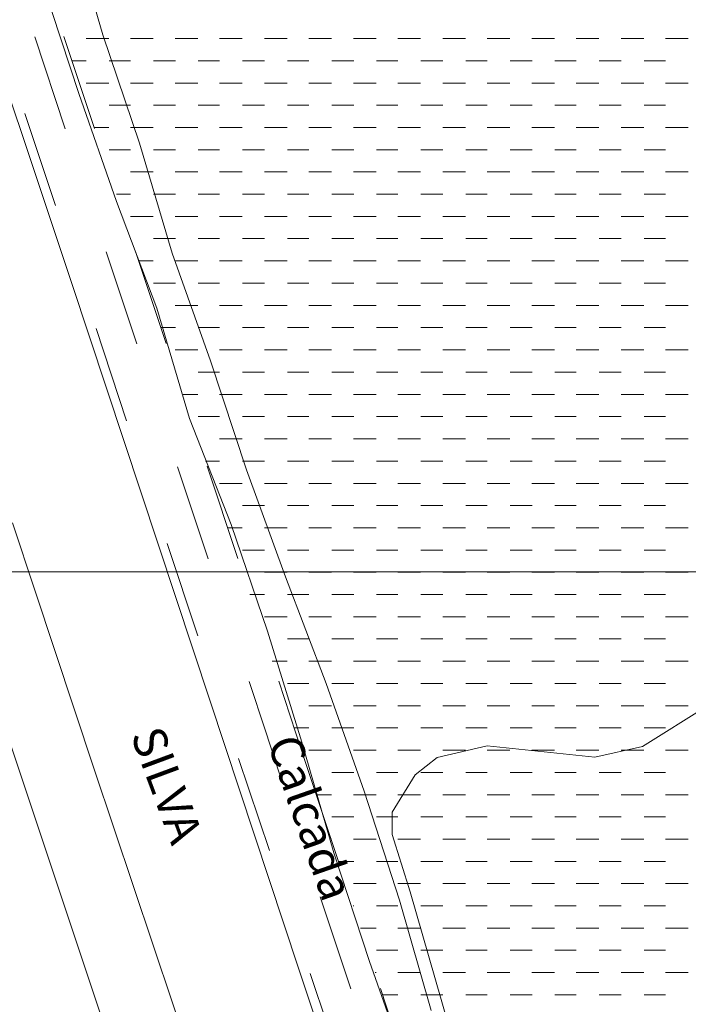
# Model space of a CAD drawing. Units: metres. Extents: x 699583 to 742872, y 945858 to 952018.
# Drawn here: x 715481 to 715541, y 946990 to 947078 of the extents above; entities that cross this region are included whole.
import ezdxf
from ezdxf.enums import TextEntityAlignment as Align

# ---------------------------------------------------------------- set-up
doc = ezdxf.new("R2010")
doc.units = ezdxf.units.M
doc.header["$MEASUREMENT"] = 0
doc.linetypes.add('DGN Style 5', pattern=[20.320061, 8.708597, -11.611463])
for name, color, linetype, lineweight in [('Level 16', 7, 'Continuous', 0), ('Level 17', 7, 'Continuous', 0), ('Level 30', 7, 'Continuous', 0), ('Level 34', 7, 'Continuous', 0), ('Level 35', 7, 'Continuous', 0), ('Level 39', 7, 'Continuous', 0), ('Level 6', 7, 'Continuous', 0)]:
    doc.layers.add(name, color=color, linetype=linetype, lineweight=lineweight)
doc.styles.add('Style-WORKING', font='WORKING.shx')

msp = doc.modelspace()

# ---------------------------------------------------------------- linework, layer by layer
at = {"layer": 'Level 16', "color": 1, "linetype": 'Continuous', "lineweight": 13, "flags": 128}
msp.add_lwpolyline([(715519.778, 946988.518), (715516.423, 947000.147), (715514.813, 947005.287), (715514.824, 947007.314), (715516.894, 947010.641), (715518.856, 947012.213), (715523.337, 947013.253), (715532.988, 947012.225), (715537.28, 947013.19), (715543.082, 947016.829), (715545.702, 947019.161), (715550.235, 947024.479), (715551.941, 947027.446), (715556.086, 947036.574), (715560.441, 947046.178), (715565.518, 947054.878), (715567.358, 947057.407)], dxfattribs=at)
at = {"layer": 'Level 17', "color": 7, "linetype": 'Continuous', "lineweight": 0, "flags": 128}
for points in [[(715480.256, 947091.248), (715483.53, 947081.52), (715486.723, 947071.763), (715490.098, 947062.083), (715493.715, 947052.508), (715496.646, 947042.627), (715500.395, 947033.119), (715503.642, 947023.522), (715506.711, 947013.568), (715509.582, 947003.657), (715512.775, 946993.901), (715516.191, 946984.25), (715519.858, 946974.674), (715523.162, 946964.935), (715526.294, 946955.11), (715529.749, 946945.438), (715533.184, 946935.757), (715536.417, 946925.979), (715539.873, 946916.308), (715543.166, 946906.559), (715547.217, 946897.145), (715550.783, 946887.521), (715550.901, 946887.166)], [(715485.999, 947086.921), (715488.88, 947077.021), (715492.154, 947067.303), (715495.105, 947057.431), (715498.521, 947047.79), (715501.754, 947038.023), (715505.261, 947028.4), (715508.908, 947018.844), (715512.304, 947009.174), (715515.477, 946999.408), (715518.307, 946989.508)]]:
    msp.add_lwpolyline(points, dxfattribs=at)
at = {"layer": 'Level 30', "color": 5, "linetype": 'Continuous', "lineweight": 0}
for p, q in [((715487.367, 947076.697), (715488.383, 947076.697)), ((715488.383, 947076.697), (715489.403, 947076.697)), ((715491.353, 947076.697), (715493.383, 947076.697)), ((715495.363, 947076.697), (715496.379, 947076.697)), ((715496.379, 947076.697), (715497.399, 947076.697)), ((715499.349, 947076.697), (715501.379, 947076.697)), ((715503.359, 947076.697), (715504.375, 947076.697)), ((715504.375, 947076.697), (715505.395, 947076.697)), ((715507.345, 947076.697), (715509.375, 947076.697)), ((715511.355, 947076.697), (715512.371, 947076.697)), ((715512.371, 947076.697), (715513.391, 947076.697)), ((715515.341, 947076.697), (715517.371, 947076.697)), ((715519.351, 947076.697), (715520.367, 947076.697)), ((715520.367, 947076.697), (715521.387, 947076.697)), ((715523.337, 947076.697), (715525.367, 947076.697)), ((715527.347, 947076.697), (715528.363, 947076.697)), ((715528.363, 947076.697), (715529.383, 947076.697)), ((715531.333, 947076.697), (715533.363, 947076.697)), ((715535.343, 947076.697), (715536.359, 947076.697)), ((715536.359, 947076.697), (715537.379, 947076.697)), ((715539.329, 947076.697), (715541.359, 947076.697)), ((715486.107, 947074.707), (715487.393, 947074.707)), ((715489.429, 947074.707), (715491.353, 947074.707)), ((715493.413, 947074.707), (715495.389, 947074.707)), ((715497.425, 947074.707), (715499.349, 947074.707)), ((715501.409, 947074.707), (715503.385, 947074.707)), ((715505.421, 947074.707), (715507.345, 947074.707)), ((715509.405, 947074.707), (715511.381, 947074.707)), ((715513.417, 947074.707), (715515.341, 947074.707)), ((715517.401, 947074.707), (715519.377, 947074.707)), ((715521.413, 947074.707), (715523.337, 947074.707)), ((715525.397, 947074.707), (715527.373, 947074.707)), ((715529.409, 947074.707), (715531.333, 947074.707)), ((715533.393, 947074.707), (715535.369, 947074.707)), ((715537.405, 947074.707), (715539.329, 947074.707)), ((715487.367, 947072.707), (715488.383, 947072.707)), ((715488.383, 947072.707), (715489.403, 947072.707)), ((715491.353, 947072.707), (715493.383, 947072.707)), ((715495.363, 947072.707), (715496.379, 947072.707)), ((715496.379, 947072.707), (715497.399, 947072.707)), ((715499.349, 947072.707), (715501.379, 947072.707)), ((715503.359, 947072.707), (715504.375, 947072.707)), ((715504.375, 947072.707), (715505.395, 947072.707)), ((715507.345, 947072.707), (715509.375, 947072.707)), ((715511.355, 947072.707), (715512.371, 947072.707)), ((715512.371, 947072.707), (715513.391, 947072.707)), ((715515.341, 947072.707), (715517.371, 947072.707)), ((715519.351, 947072.707), (715520.367, 947072.707)), ((715520.367, 947072.707), (715521.387, 947072.707)), ((715523.337, 947072.707), (715525.367, 947072.707)), ((715527.347, 947072.707), (715528.363, 947072.707)), ((715528.363, 947072.707), (715529.383, 947072.707)), ((715531.333, 947072.707), (715533.363, 947072.707)), ((715535.343, 947072.707), (715536.359, 947072.707)), ((715536.359, 947072.707), (715537.379, 947072.707)), ((715539.329, 947072.707), (715541.359, 947072.707)), ((715489.429, 947070.717), (715491.353, 947070.717)), ((715493.413, 947070.717), (715495.389, 947070.717)), ((715497.425, 947070.717), (715499.349, 947070.717)), ((715501.409, 947070.717), (715503.385, 947070.717)), ((715505.421, 947070.717), (715507.345, 947070.717)), ((715509.405, 947070.717), (715511.381, 947070.717)), ((715513.417, 947070.717), (715515.341, 947070.717)), ((715517.401, 947070.717), (715519.377, 947070.717)), ((715521.413, 947070.717), (715523.337, 947070.717)), ((715525.397, 947070.717), (715527.373, 947070.717)), ((715529.409, 947070.717), (715531.333, 947070.717)), ((715533.393, 947070.717), (715535.369, 947070.717)), ((715537.405, 947070.717), (715539.329, 947070.717)), ((715488.103, 947068.717), (715488.383, 947068.717)), ((715488.383, 947068.717), (715489.403, 947068.717)), ((715491.353, 947068.717), (715493.383, 947068.717)), ((715495.363, 947068.717), (715496.379, 947068.717)), ((715496.379, 947068.717), (715497.399, 947068.717)), ((715499.349, 947068.717), (715501.379, 947068.717)), ((715503.359, 947068.717), (715504.375, 947068.717)), ((715504.375, 947068.717), (715505.395, 947068.717)), ((715507.345, 947068.717), (715509.375, 947068.717)), ((715511.355, 947068.717), (715512.371, 947068.717)), ((715512.371, 947068.717), (715513.391, 947068.717)), ((715515.341, 947068.717), (715517.371, 947068.717)), ((715519.351, 947068.717), (715520.367, 947068.717)), ((715520.367, 947068.717), (715521.387, 947068.717)), ((715523.337, 947068.717), (715525.367, 947068.717)), ((715527.347, 947068.717), (715528.363, 947068.717)), ((715528.363, 947068.717), (715529.383, 947068.717)), ((715531.333, 947068.717), (715533.363, 947068.717)), ((715535.343, 947068.717), (715536.359, 947068.717)), ((715536.359, 947068.717), (715537.379, 947068.717)), ((715539.329, 947068.717), (715541.359, 947068.717)), ((715489.429, 947066.727), (715491.353, 947066.727)), ((715493.413, 947066.727), (715495.389, 947066.727)), ((715497.425, 947066.727), (715499.349, 947066.727)), ((715501.409, 947066.727), (715503.385, 947066.727)), ((715505.421, 947066.727), (715507.345, 947066.727)), ((715509.405, 947066.727), (715511.381, 947066.727)), ((715513.417, 947066.727), (715515.341, 947066.727)), ((715517.401, 947066.727), (715519.377, 947066.727)), ((715521.413, 947066.727), (715523.337, 947066.727)), ((715525.397, 947066.727), (715527.373, 947066.727)), ((715529.409, 947066.727), (715531.333, 947066.727)), ((715533.393, 947066.727), (715535.369, 947066.727)), ((715537.405, 947066.727), (715539.329, 947066.727)), ((715491.353, 947064.727), (715493.383, 947064.727)), ((715495.363, 947064.727), (715496.379, 947064.727)), ((715496.379, 947064.727), (715497.399, 947064.727)), ((715499.349, 947064.727), (715501.379, 947064.727)), ((715503.359, 947064.727), (715504.375, 947064.727)), ((715504.375, 947064.727), (715505.395, 947064.727)), ((715507.345, 947064.727), (715509.375, 947064.727)), ((715511.355, 947064.727), (715512.371, 947064.727)), ((715512.371, 947064.727), (715513.391, 947064.727)), ((715515.341, 947064.727), (715517.371, 947064.727)), ((715519.351, 947064.727), (715520.367, 947064.727)), ((715520.367, 947064.727), (715521.387, 947064.727)), ((715523.337, 947064.727), (715525.367, 947064.727)), ((715527.347, 947064.727), (715528.363, 947064.727)), ((715528.363, 947064.727), (715529.383, 947064.727)), ((715531.333, 947064.727), (715533.363, 947064.727)), ((715535.343, 947064.727), (715536.359, 947064.727)), ((715536.359, 947064.727), (715537.379, 947064.727)), ((715539.329, 947064.727), (715541.359, 947064.727)), ((715490.096, 947062.737), (715491.353, 947062.737)), ((715493.413, 947062.737), (715495.389, 947062.737)), ((715497.425, 947062.737), (715499.349, 947062.737)), ((715501.409, 947062.737), (715503.385, 947062.737)), ((715505.421, 947062.737), (715507.345, 947062.737)), ((715509.405, 947062.737), (715511.381, 947062.737)), ((715513.417, 947062.737), (715515.341, 947062.737)), ((715517.401, 947062.737), (715519.377, 947062.737)), ((715521.413, 947062.737), (715523.337, 947062.737)), ((715525.397, 947062.737), (715527.373, 947062.737)), ((715529.409, 947062.737), (715531.333, 947062.737)), ((715533.393, 947062.737), (715535.369, 947062.737)), ((715537.405, 947062.737), (715539.329, 947062.737)), ((715491.353, 947060.737), (715493.383, 947060.737)), ((715495.363, 947060.737), (715496.379, 947060.737)), ((715496.379, 947060.737), (715497.399, 947060.737)), ((715499.349, 947060.737), (715501.379, 947060.737)), ((715503.359, 947060.737), (715504.375, 947060.737)), ((715504.375, 947060.737), (715505.395, 947060.737)), ((715507.345, 947060.737), (715509.375, 947060.737)), ((715511.355, 947060.737), (715512.371, 947060.737)), ((715512.371, 947060.737), (715513.391, 947060.737)), ((715515.341, 947060.737), (715517.371, 947060.737)), ((715519.351, 947060.737), (715520.367, 947060.737)), ((715520.367, 947060.737), (715521.387, 947060.737)), ((715523.337, 947060.737), (715525.367, 947060.737)), ((715527.347, 947060.737), (715528.363, 947060.737)), ((715528.363, 947060.737), (715529.383, 947060.737)), ((715531.333, 947060.737), (715533.363, 947060.737)), ((715535.343, 947060.737), (715536.359, 947060.737)), ((715536.359, 947060.737), (715537.379, 947060.737)), ((715539.329, 947060.737), (715541.359, 947060.737)), ((715493.413, 947058.747), (715495.389, 947058.747)), ((715497.425, 947058.747), (715499.349, 947058.747)), ((715501.409, 947058.747), (715503.385, 947058.747)), ((715505.421, 947058.747), (715507.345, 947058.747)), ((715509.405, 947058.747), (715511.381, 947058.747)), ((715513.417, 947058.747), (715515.341, 947058.747)), ((715517.401, 947058.747), (715519.377, 947058.747)), ((715521.413, 947058.747), (715523.337, 947058.747)), ((715525.397, 947058.747), (715527.373, 947058.747)), ((715529.409, 947058.747), (715531.333, 947058.747)), ((715533.393, 947058.747), (715535.369, 947058.747)), ((715537.405, 947058.747), (715539.329, 947058.747)), ((715492.092, 947056.747), (715493.383, 947056.747)), ((715495.363, 947056.747), (715496.379, 947056.747)), ((715496.379, 947056.747), (715497.399, 947056.747)), ((715499.349, 947056.747), (715501.379, 947056.747)), ((715503.359, 947056.747), (715504.375, 947056.747)), ((715504.375, 947056.747), (715505.395, 947056.747)), ((715507.345, 947056.747), (715509.375, 947056.747)), ((715511.355, 947056.747), (715512.371, 947056.747)), ((715512.371, 947056.747), (715513.391, 947056.747)), ((715515.341, 947056.747), (715517.371, 947056.747)), ((715519.351, 947056.747), (715520.367, 947056.747)), ((715520.367, 947056.747), (715521.387, 947056.747)), ((715523.337, 947056.747), (715525.367, 947056.747)), ((715527.347, 947056.747), (715528.363, 947056.747)), ((715528.363, 947056.747), (715529.383, 947056.747)), ((715531.333, 947056.747), (715533.363, 947056.747)), ((715535.343, 947056.747), (715536.359, 947056.747)), ((715536.359, 947056.747), (715537.379, 947056.747)), ((715539.329, 947056.747), (715541.359, 947056.747)), ((715493.413, 947054.757), (715495.389, 947054.757)), ((715497.425, 947054.757), (715499.349, 947054.757)), ((715501.409, 947054.757), (715503.385, 947054.757)), ((715505.421, 947054.757), (715507.345, 947054.757)), ((715509.405, 947054.757), (715511.381, 947054.757)), ((715513.417, 947054.757), (715515.341, 947054.757)), ((715517.401, 947054.757), (715519.377, 947054.757)), ((715521.413, 947054.757), (715523.337, 947054.757)), ((715525.397, 947054.757), (715527.373, 947054.757)), ((715529.409, 947054.757), (715531.333, 947054.757)), ((715533.393, 947054.757), (715535.369, 947054.757)), ((715537.405, 947054.757), (715539.329, 947054.757)), ((715495.363, 947052.757), (715496.379, 947052.757)), ((715496.379, 947052.757), (715497.399, 947052.757)), ((715499.349, 947052.757), (715501.379, 947052.757)), ((715503.359, 947052.757), (715504.375, 947052.757)), ((715504.375, 947052.757), (715505.395, 947052.757)), ((715507.345, 947052.757), (715509.375, 947052.757)), ((715511.355, 947052.757), (715512.371, 947052.757)), ((715512.371, 947052.757), (715513.391, 947052.757)), ((715515.341, 947052.757), (715517.371, 947052.757)), ((715519.351, 947052.757), (715520.367, 947052.757)), ((715520.367, 947052.757), (715521.387, 947052.757)), ((715523.337, 947052.757), (715525.367, 947052.757)), ((715527.347, 947052.757), (715528.363, 947052.757)), ((715528.363, 947052.757), (715529.383, 947052.757)), ((715531.333, 947052.757), (715533.363, 947052.757)), ((715535.343, 947052.757), (715536.359, 947052.757)), ((715536.359, 947052.757), (715537.379, 947052.757)), ((715539.329, 947052.757), (715541.359, 947052.757)), ((715494.085, 947050.767), (715495.389, 947050.767)), ((715497.425, 947050.767), (715499.349, 947050.767)), ((715501.409, 947050.767), (715503.385, 947050.767)), ((715505.421, 947050.767), (715507.345, 947050.767)), ((715509.405, 947050.767), (715511.381, 947050.767)), ((715513.417, 947050.767), (715515.341, 947050.767)), ((715517.401, 947050.767), (715519.377, 947050.767)), ((715521.413, 947050.767), (715523.337, 947050.767)), ((715525.397, 947050.767), (715527.373, 947050.767)), ((715529.409, 947050.767), (715531.333, 947050.767)), ((715533.393, 947050.767), (715535.369, 947050.767)), ((715537.405, 947050.767), (715539.329, 947050.767)), ((715495.363, 947048.767), (715496.379, 947048.767)), ((715496.379, 947048.767), (715497.399, 947048.767)), ((715499.349, 947048.767), (715501.379, 947048.767)), ((715503.359, 947048.767), (715504.375, 947048.767)), ((715504.375, 947048.767), (715505.395, 947048.767)), ((715507.345, 947048.767), (715509.375, 947048.767)), ((715511.355, 947048.767), (715512.371, 947048.767)), ((715512.371, 947048.767), (715513.391, 947048.767)), ((715515.341, 947048.767), (715517.371, 947048.767)), ((715519.351, 947048.767), (715520.367, 947048.767)), ((715520.367, 947048.767), (715521.387, 947048.767)), ((715523.337, 947048.767), (715525.367, 947048.767)), ((715527.347, 947048.767), (715528.363, 947048.767)), ((715528.363, 947048.767), (715529.383, 947048.767)), ((715531.333, 947048.767), (715533.363, 947048.767)), ((715535.343, 947048.767), (715536.359, 947048.767)), ((715536.359, 947048.767), (715537.379, 947048.767)), ((715539.329, 947048.767), (715541.359, 947048.767)), ((715497.425, 947046.777), (715499.349, 947046.777)), ((715501.409, 947046.777), (715503.385, 947046.777)), ((715505.421, 947046.777), (715507.345, 947046.777)), ((715509.405, 947046.777), (715511.381, 947046.777)), ((715513.417, 947046.777), (715515.341, 947046.777)), ((715517.401, 947046.777), (715519.377, 947046.777)), ((715521.413, 947046.777), (715523.337, 947046.777)), ((715525.397, 947046.777), (715527.373, 947046.777)), ((715529.409, 947046.777), (715531.333, 947046.777)), ((715533.393, 947046.777), (715535.369, 947046.777)), ((715537.405, 947046.777), (715539.329, 947046.777)), ((715496.081, 947044.777), (715496.379, 947044.777)), ((715496.379, 947044.777), (715497.399, 947044.777)), ((715499.349, 947044.777), (715501.379, 947044.777)), ((715503.359, 947044.777), (715504.375, 947044.777)), ((715504.375, 947044.777), (715505.395, 947044.777)), ((715507.345, 947044.777), (715509.375, 947044.777)), ((715511.355, 947044.777), (715512.371, 947044.777)), ((715512.371, 947044.777), (715513.391, 947044.777)), ((715515.341, 947044.777), (715517.371, 947044.777)), ((715519.351, 947044.777), (715520.367, 947044.777)), ((715520.367, 947044.777), (715521.387, 947044.777)), ((715523.337, 947044.777), (715525.367, 947044.777)), ((715527.347, 947044.777), (715528.363, 947044.777)), ((715528.363, 947044.777), (715529.383, 947044.777)), ((715531.333, 947044.777), (715533.363, 947044.777)), ((715535.343, 947044.777), (715536.359, 947044.777)), ((715536.359, 947044.777), (715537.379, 947044.777)), ((715539.329, 947044.777), (715541.359, 947044.777)), ((715497.425, 947042.787), (715499.349, 947042.787)), ((715501.409, 947042.787), (715503.385, 947042.787)), ((715505.421, 947042.787), (715507.345, 947042.787)), ((715509.405, 947042.787), (715511.381, 947042.787)), ((715513.417, 947042.787), (715515.341, 947042.787)), ((715517.401, 947042.787), (715519.377, 947042.787)), ((715521.413, 947042.787), (715523.337, 947042.787)), ((715525.397, 947042.787), (715527.373, 947042.787)), ((715529.409, 947042.787), (715531.333, 947042.787)), ((715533.393, 947042.787), (715535.369, 947042.787)), ((715537.405, 947042.787), (715539.329, 947042.787)), ((715499.349, 947040.787), (715501.379, 947040.787)), ((715503.359, 947040.787), (715504.375, 947040.787)), ((715504.375, 947040.787), (715505.395, 947040.787)), ((715507.345, 947040.787), (715509.375, 947040.787)), ((715511.355, 947040.787), (715512.371, 947040.787)), ((715512.371, 947040.787), (715513.391, 947040.787)), ((715515.341, 947040.787), (715517.371, 947040.787)), ((715519.351, 947040.787), (715520.367, 947040.787)), ((715520.367, 947040.787), (715521.387, 947040.787)), ((715523.337, 947040.787), (715525.367, 947040.787)), ((715527.347, 947040.787), (715528.363, 947040.787)), ((715528.363, 947040.787), (715529.383, 947040.787)), ((715531.333, 947040.787), (715533.363, 947040.787)), ((715535.343, 947040.787), (715536.359, 947040.787)), ((715536.359, 947040.787), (715537.379, 947040.787)), ((715539.329, 947040.787), (715541.359, 947040.787)), ((715498.074, 947038.797), (715499.349, 947038.797)), ((715501.409, 947038.797), (715503.385, 947038.797)), ((715505.421, 947038.797), (715507.345, 947038.797)), ((715509.405, 947038.797), (715511.381, 947038.797)), ((715513.417, 947038.797), (715515.341, 947038.797)), ((715517.401, 947038.797), (715519.377, 947038.797)), ((715521.413, 947038.797), (715523.337, 947038.797)), ((715525.397, 947038.797), (715527.373, 947038.797)), ((715529.409, 947038.797), (715531.333, 947038.797)), ((715533.393, 947038.797), (715535.369, 947038.797)), ((715537.405, 947038.797), (715539.329, 947038.797)), ((715499.349, 947036.797), (715501.379, 947036.797)), ((715503.359, 947036.797), (715504.375, 947036.797)), ((715504.375, 947036.797), (715505.395, 947036.797)), ((715507.345, 947036.797), (715509.375, 947036.797)), ((715511.355, 947036.797), (715512.371, 947036.797)), ((715512.371, 947036.797), (715513.391, 947036.797)), ((715515.341, 947036.797), (715517.371, 947036.797)), ((715519.351, 947036.797), (715520.367, 947036.797)), ((715520.367, 947036.797), (715521.387, 947036.797)), ((715523.337, 947036.797), (715525.367, 947036.797)), ((715527.347, 947036.797), (715528.363, 947036.797)), ((715528.363, 947036.797), (715529.383, 947036.797)), ((715531.333, 947036.797), (715533.363, 947036.797)), ((715535.343, 947036.797), (715536.359, 947036.797)), ((715536.359, 947036.797), (715537.379, 947036.797)), ((715539.329, 947036.797), (715541.359, 947036.797)), ((715501.409, 947034.807), (715503.385, 947034.807)), ((715505.421, 947034.807), (715507.345, 947034.807)), ((715509.405, 947034.807), (715511.381, 947034.807)), ((715513.417, 947034.807), (715515.341, 947034.807)), ((715517.401, 947034.807), (715519.377, 947034.807)), ((715521.413, 947034.807), (715523.337, 947034.807)), ((715525.397, 947034.807), (715527.373, 947034.807)), ((715529.409, 947034.807), (715531.333, 947034.807)), ((715533.393, 947034.807), (715535.369, 947034.807)), ((715537.405, 947034.807), (715539.329, 947034.807)), ((715500.07, 947032.807), (715501.379, 947032.807)), ((715503.359, 947032.807), (715504.375, 947032.807)), ((715504.375, 947032.807), (715505.395, 947032.807)), ((715507.345, 947032.807), (715509.375, 947032.807)), ((715511.355, 947032.807), (715512.371, 947032.807)), ((715512.371, 947032.807), (715513.391, 947032.807)), ((715515.341, 947032.807), (715517.371, 947032.807)), ((715519.351, 947032.807), (715520.367, 947032.807)), ((715520.367, 947032.807), (715521.387, 947032.807)), ((715523.337, 947032.807), (715525.367, 947032.807)), ((715527.347, 947032.807), (715528.363, 947032.807)), ((715528.363, 947032.807), (715529.383, 947032.807)), ((715531.333, 947032.807), (715533.363, 947032.807)), ((715535.343, 947032.807), (715536.359, 947032.807)), ((715536.359, 947032.807), (715537.379, 947032.807)), ((715539.329, 947032.807), (715541.359, 947032.807)), ((715501.409, 947030.817), (715503.385, 947030.817)), ((715505.421, 947030.817), (715507.345, 947030.817)), ((715509.405, 947030.817), (715511.381, 947030.817)), ((715513.417, 947030.817), (715515.341, 947030.817)), ((715517.401, 947030.817), (715519.377, 947030.817)), ((715521.413, 947030.817), (715523.337, 947030.817)), ((715525.397, 947030.817), (715527.373, 947030.817)), ((715529.409, 947030.817), (715531.333, 947030.817)), ((715533.393, 947030.817), (715535.369, 947030.817)), ((715537.405, 947030.817), (715539.329, 947030.817)), ((715503.359, 947028.817), (715504.375, 947028.817)), ((715504.375, 947028.817), (715505.395, 947028.817)), ((715507.345, 947028.817), (715509.375, 947028.817)), ((715511.355, 947028.817), (715512.371, 947028.817)), ((715512.371, 947028.817), (715513.391, 947028.817)), ((715515.341, 947028.817), (715517.371, 947028.817)), ((715519.351, 947028.817), (715520.367, 947028.817)), ((715520.367, 947028.817), (715521.387, 947028.817)), ((715523.337, 947028.817), (715525.367, 947028.817)), ((715527.347, 947028.817), (715528.363, 947028.817)), ((715528.363, 947028.817), (715529.383, 947028.817)), ((715531.333, 947028.817), (715533.363, 947028.817)), ((715535.343, 947028.817), (715536.359, 947028.817)), ((715536.359, 947028.817), (715537.379, 947028.817)), ((715539.329, 947028.817), (715541.359, 947028.817)), ((715502.063, 947026.827), (715503.385, 947026.827)), ((715505.421, 947026.827), (715507.345, 947026.827)), ((715509.405, 947026.827), (715511.381, 947026.827)), ((715513.417, 947026.827), (715515.341, 947026.827)), ((715517.401, 947026.827), (715519.377, 947026.827)), ((715521.413, 947026.827), (715523.337, 947026.827)), ((715525.397, 947026.827), (715527.373, 947026.827)), ((715529.409, 947026.827), (715531.333, 947026.827)), ((715533.393, 947026.827), (715535.369, 947026.827)), ((715537.405, 947026.827), (715539.329, 947026.827)), ((715503.359, 947024.827), (715504.375, 947024.827)), ((715504.375, 947024.827), (715505.395, 947024.827)), ((715507.345, 947024.827), (715509.375, 947024.827)), ((715511.355, 947024.827), (715512.371, 947024.827)), ((715512.371, 947024.827), (715513.391, 947024.827)), ((715515.341, 947024.827), (715517.371, 947024.827)), ((715519.351, 947024.827), (715520.367, 947024.827)), ((715520.367, 947024.827), (715521.387, 947024.827)), ((715523.337, 947024.827), (715525.367, 947024.827)), ((715527.347, 947024.827), (715528.363, 947024.827)), ((715528.363, 947024.827), (715529.383, 947024.827)), ((715531.333, 947024.827), (715533.363, 947024.827)), ((715535.343, 947024.827), (715536.359, 947024.827)), ((715536.359, 947024.827), (715537.379, 947024.827)), ((715539.329, 947024.827), (715541.359, 947024.827)), ((715505.421, 947022.837), (715507.345, 947022.837)), ((715509.405, 947022.837), (715511.381, 947022.837)), ((715513.417, 947022.837), (715515.341, 947022.837)), ((715517.401, 947022.837), (715519.377, 947022.837)), ((715521.413, 947022.837), (715523.337, 947022.837)), ((715525.397, 947022.837), (715527.373, 947022.837)), ((715529.409, 947022.837), (715531.333, 947022.837)), ((715533.393, 947022.837), (715535.369, 947022.837)), ((715537.405, 947022.837), (715539.329, 947022.837)), ((715504.048, 947020.837), (715504.375, 947020.837)), ((715504.375, 947020.837), (715505.395, 947020.837)), ((715507.345, 947020.837), (715509.375, 947020.837)), ((715511.355, 947020.837), (715512.371, 947020.837)), ((715512.371, 947020.837), (715513.391, 947020.837)), ((715515.341, 947020.837), (715517.371, 947020.837)), ((715519.351, 947020.837), (715520.367, 947020.837)), ((715520.367, 947020.837), (715521.387, 947020.837)), ((715523.337, 947020.837), (715525.367, 947020.837)), ((715527.347, 947020.837), (715528.363, 947020.837)), ((715528.363, 947020.837), (715529.383, 947020.837)), ((715531.333, 947020.837), (715533.363, 947020.837)), ((715535.343, 947020.837), (715536.359, 947020.837)), ((715536.359, 947020.837), (715537.379, 947020.837)), ((715539.329, 947020.837), (715541.359, 947020.837)), ((715505.421, 947018.847), (715507.345, 947018.847)), ((715509.405, 947018.847), (715511.381, 947018.847)), ((715513.417, 947018.847), (715515.341, 947018.847)), ((715517.401, 947018.847), (715519.377, 947018.847)), ((715521.413, 947018.847), (715523.337, 947018.847)), ((715525.397, 947018.847), (715527.373, 947018.847)), ((715529.409, 947018.847), (715531.333, 947018.847)), ((715533.393, 947018.847), (715535.369, 947018.847)), ((715537.405, 947018.847), (715539.329, 947018.847)), ((715505.37, 947016.847), (715505.395, 947016.847)), ((715507.345, 947016.847), (715509.375, 947016.847)), ((715511.355, 947016.847), (715512.371, 947016.847)), ((715512.371, 947016.847), (715513.391, 947016.847)), ((715515.341, 947016.847), (715517.371, 947016.847)), ((715519.351, 947016.847), (715520.367, 947016.847)), ((715520.367, 947016.847), (715521.387, 947016.847)), ((715523.337, 947016.847), (715525.367, 947016.847)), ((715527.347, 947016.847), (715528.363, 947016.847)), ((715528.363, 947016.847), (715529.383, 947016.847)), ((715531.333, 947016.847), (715533.363, 947016.847)), ((715535.343, 947016.847), (715536.359, 947016.847)), ((715536.359, 947016.847), (715537.379, 947016.847)), ((715539.329, 947016.847), (715541.359, 947016.847)), ((715506.029, 947014.857), (715507.345, 947014.857)), ((715509.405, 947014.857), (715511.381, 947014.857)), ((715513.417, 947014.857), (715515.341, 947014.857)), ((715517.401, 947014.857), (715519.377, 947014.857)), ((715521.413, 947014.857), (715523.337, 947014.857)), ((715525.397, 947014.857), (715527.373, 947014.857)), ((715529.409, 947014.857), (715531.333, 947014.857)), ((715533.393, 947014.857), (715535.369, 947014.857)), ((715537.405, 947014.857), (715539.329, 947014.857)), ((715507.345, 947012.857), (715509.375, 947012.857)), ((715511.355, 947012.857), (715512.371, 947012.857)), ((715512.371, 947012.857), (715513.391, 947012.857)), ((715515.341, 947012.857), (715517.371, 947012.857)), ((715519.351, 947012.857), (715520.367, 947012.857)), ((715520.367, 947012.857), (715521.387, 947012.857)), ((715523.337, 947012.857), (715525.367, 947012.857)), ((715527.347, 947012.857), (715528.363, 947012.857)), ((715528.363, 947012.857), (715529.383, 947012.857)), ((715531.333, 947012.857), (715533.363, 947012.857)), ((715535.343, 947012.857), (715536.359, 947012.857)), ((715536.359, 947012.857), (715537.379, 947012.857)), ((715539.329, 947012.857), (715541.359, 947012.857)), ((715509.405, 947010.867), (715511.381, 947010.867)), ((715513.417, 947010.867), (715515.341, 947010.867)), ((715517.401, 947010.867), (715519.377, 947010.867)), ((715521.413, 947010.867), (715523.337, 947010.867)), ((715525.397, 947010.867), (715527.373, 947010.867)), ((715529.409, 947010.867), (715531.333, 947010.867)), ((715533.393, 947010.867), (715535.369, 947010.867)), ((715537.405, 947010.867), (715539.329, 947010.867)), ((715508.014, 947008.867), (715509.375, 947008.867)), ((715511.355, 947008.867), (715512.371, 947008.867)), ((715512.371, 947008.867), (715513.391, 947008.867)), ((715515.341, 947008.867), (715517.371, 947008.867)), ((715519.351, 947008.867), (715520.367, 947008.867)), ((715520.367, 947008.867), (715521.387, 947008.867)), ((715523.337, 947008.867), (715525.367, 947008.867)), ((715527.347, 947008.867), (715528.363, 947008.867)), ((715528.363, 947008.867), (715529.383, 947008.867)), ((715531.333, 947008.867), (715533.363, 947008.867)), ((715535.343, 947008.867), (715536.359, 947008.867)), ((715536.359, 947008.867), (715537.379, 947008.867)), ((715539.329, 947008.867), (715541.359, 947008.867)), ((715509.405, 947006.877), (715511.381, 947006.877)), ((715513.417, 947006.877), (715515.341, 947006.877)), ((715517.401, 947006.877), (715519.377, 947006.877)), ((715521.413, 947006.877), (715523.337, 947006.877)), ((715525.397, 947006.877), (715527.373, 947006.877)), ((715529.409, 947006.877), (715531.333, 947006.877)), ((715533.393, 947006.877), (715535.369, 947006.877)), ((715537.405, 947006.877), (715539.329, 947006.877)), ((715509.336, 947004.877), (715509.375, 947004.877)), ((715511.355, 947004.877), (715512.371, 947004.877)), ((715512.371, 947004.877), (715513.391, 947004.877)), ((715515.341, 947004.877), (715517.371, 947004.877)), ((715519.351, 947004.877), (715520.367, 947004.877)), ((715520.367, 947004.877), (715521.387, 947004.877)), ((715523.337, 947004.877), (715525.367, 947004.877)), ((715527.347, 947004.877), (715528.363, 947004.877)), ((715528.363, 947004.877), (715529.383, 947004.877)), ((715531.333, 947004.877), (715533.363, 947004.877)), ((715535.343, 947004.877), (715536.359, 947004.877)), ((715536.359, 947004.877), (715537.379, 947004.877)), ((715539.329, 947004.877), (715541.359, 947004.877)), ((715509.995, 947002.887), (715511.381, 947002.887)), ((715513.417, 947002.887), (715515.341, 947002.887)), ((715517.401, 947002.887), (715519.377, 947002.887)), ((715521.413, 947002.887), (715523.337, 947002.887)), ((715525.397, 947002.887), (715527.373, 947002.887)), ((715529.409, 947002.887), (715531.333, 947002.887)), ((715533.393, 947002.887), (715535.369, 947002.887)), ((715537.405, 947002.887), (715539.329, 947002.887)), ((715511.355, 947000.887), (715512.371, 947000.887)), ((715512.371, 947000.887), (715513.391, 947000.887)), ((715515.341, 947000.887), (715517.371, 947000.887)), ((715519.351, 947000.887), (715520.367, 947000.887)), ((715520.367, 947000.887), (715521.387, 947000.887)), ((715523.337, 947000.887), (715525.367, 947000.887)), ((715527.347, 947000.887), (715528.363, 947000.887)), ((715528.363, 947000.887), (715529.383, 947000.887)), ((715531.333, 947000.887), (715533.363, 947000.887)), ((715535.343, 947000.887), (715536.359, 947000.887)), ((715536.359, 947000.887), (715537.379, 947000.887)), ((715539.329, 947000.887), (715541.359, 947000.887)), ((715511.317, 946998.897), (715511.381, 946998.897)), ((715513.417, 946998.897), (715515.341, 946998.897)), ((715517.401, 946998.897), (715519.377, 946998.897)), ((715521.413, 946998.897), (715523.337, 946998.897)), ((715525.397, 946998.897), (715527.373, 946998.897)), ((715529.409, 946998.897), (715531.333, 946998.897)), ((715533.393, 946998.897), (715535.369, 946998.897)), ((715537.405, 946998.897), (715539.329, 946998.897)), ((715511.98, 946996.897), (715512.371, 946996.897)), ((715512.371, 946996.897), (715513.391, 946996.897)), ((715515.341, 946996.897), (715517.371, 946996.897)), ((715519.351, 946996.897), (715520.367, 946996.897)), ((715520.367, 946996.897), (715521.387, 946996.897)), ((715523.337, 946996.897), (715525.367, 946996.897)), ((715527.347, 946996.897), (715528.363, 946996.897)), ((715528.363, 946996.897), (715529.383, 946996.897)), ((715531.333, 946996.897), (715533.363, 946996.897)), ((715535.343, 946996.897), (715536.359, 946996.897)), ((715536.359, 946996.897), (715537.379, 946996.897)), ((715539.329, 946996.897), (715541.359, 946996.897)), ((715513.417, 946994.907), (715515.341, 946994.907)), ((715517.401, 946994.907), (715519.377, 946994.907)), ((715521.413, 946994.907), (715523.337, 946994.907)), ((715525.397, 946994.907), (715527.373, 946994.907)), ((715529.409, 946994.907), (715531.333, 946994.907)), ((715533.393, 946994.907), (715535.369, 946994.907)), ((715537.405, 946994.907), (715539.329, 946994.907)), ((715513.302, 946992.907), (715513.391, 946992.907)), ((715515.341, 946992.907), (715517.371, 946992.907)), ((715519.351, 946992.907), (715520.367, 946992.907)), ((715520.367, 946992.907), (715521.387, 946992.907)), ((715523.337, 946992.907), (715525.367, 946992.907)), ((715527.347, 946992.907), (715528.363, 946992.907)), ((715528.363, 946992.907), (715529.383, 946992.907)), ((715531.333, 946992.907), (715533.363, 946992.907)), ((715535.343, 946992.907), (715536.359, 946992.907)), ((715536.359, 946992.907), (715537.379, 946992.907)), ((715539.329, 946992.907), (715541.359, 946992.907)), ((715513.961, 946990.917), (715515.341, 946990.917)), ((715517.401, 946990.917), (715519.377, 946990.917)), ((715521.413, 946990.917), (715523.337, 946990.917)), ((715525.397, 946990.917), (715527.373, 946990.917)), ((715529.409, 946990.917), (715531.333, 946990.917)), ((715533.393, 946990.917), (715535.369, 946990.917)), ((715537.405, 946990.917), (715539.329, 946990.917))]:
    msp.add_line(p, q, dxfattribs=at)
at = {"layer": 'Level 34', "color": 1, "linetype": 'Continuous', "lineweight": 0, "flags": 128}
for points in [[(715460.014, 947132.91), (715466.711, 947112.819), (715486.091, 947054.716), (715498.491, 947017.249)], [(715452.496, 947097.373), (715476.16, 947026.601), (715490.078, 946984.978)], [(715482.787, 947027.218), (715480.789, 947033.247)], [(715496.905, 946984.84), (715488.111, 947011.156), (715482.787, 947027.218)], [(715498.491, 947017.249), (715506.414, 946993.312), (715509.329, 946984.589)]]:
    msp.add_lwpolyline(points, dxfattribs=at)
at = {"layer": 'Level 39', "color": 1, "linetype": 'DGN Style 5', "lineweight": 0}
msp.add_line((715507.382, 947010.774), (715518.388, 946977.557), dxfattribs=at)
at = {"layer": 'Level 39', "color": 1, "linetype": 'DGN Style 5', "lineweight": 0, "flags": 128}
for points in [[(715507.382, 947010.774), (715506.189, 947014.374), (715502.013, 947026.978), (715484.945, 947078.194), (715473.53, 947112.691), (715465.86, 947135.618)], [(715463.469, 947134.684), (715482.645, 947077.22), (715503.454, 947014.607), (715513.398, 946984.506)], [(715510.233, 946984.57), (715497.629, 947022.376), (715479.201, 947078.08)]]:
    msp.add_lwpolyline(points, dxfattribs=at)
at = {"layer": 'Level 6', "color": 7, "linetype": 'Continuous', "lineweight": 0, "flags": 128}
msp.add_lwpolyline([(714588.968, 947028.847), (715618.092, 947028.847)], dxfattribs=at)

# ---------------------------------------------------------------- texts
at = {"layer": 'Level 35', "color": 7, "linetype": 'Continuous', "lineweight": 0, "style": 'Style-WORKING'}
msp.add_text('SILVA', height=3, rotation=290.37822, dxfattribs=at).set_placement((715494.158, 947015.272), align=Align.TOP_LEFT)
at = {"layer": 'Level 39', "color": 1, "linetype": 'DGN Style 5', "lineweight": 0, "style": 'Style-WORKING'}
msp.add_text('Calcada', height=3, rotation=289.27652, dxfattribs=at).set_placement((715503.594, 947013.542))

doc.saveas('drawing.dxf')
